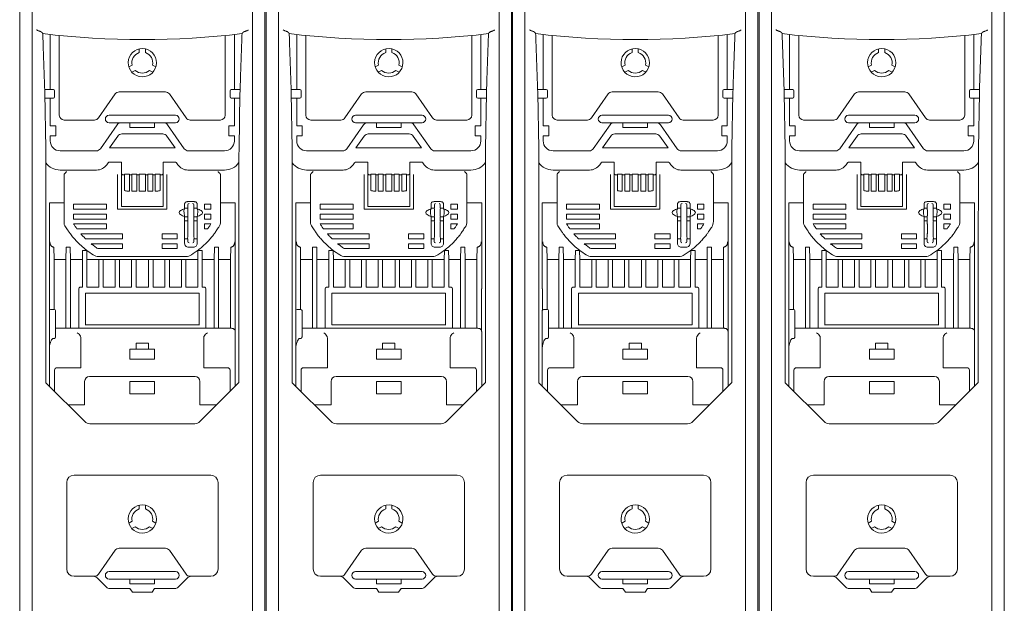
# Model space of a CAD drawing. Units: millimetres. Extents: x 0 to 7470, y 0 to 4752.
# Drawn here: x 4925 to 5324, y 2742 to 2978 of the extents above; entities that cross this region are included whole.
import ezdxf
from ezdxf.enums import TextEntityAlignment as Align

# ---------------------------------------------------------------- set-up
doc = ezdxf.new("R2010")
doc.units = ezdxf.units.MM
doc.layers.add('2DE_OBJ_Lamel-APP', color=130, linetype='Continuous', lineweight=18)
doc.layers.add('2DE_TXTNUM', color=11, linetype='Continuous', lineweight=18)
doc.layers.add('2DE_TXTPAR', color=41, linetype='Continuous')
doc.styles.add('CP_ATTR', font='arial.ttf')
doc.styles.add('CP_ELATT', font='arial.ttf')

# ---------------------------------------------------------------- blocks, each defined once
blk = doc.blocks.new('2dlam_btvc123_3_gor-03_zvunwso')
at = {"linetype": 'Continuous'}
for p, q in [((-49.780892294375, 278.2610373144466), (-49.780892294375, -382.7389626855561)), ((49.71910770562589, 278.2610373144466), (49.71910770562589, -382.7389626855561)), ((-37.38089229439096, 163.3951646006858), (-37.38089229439096, 185.6761199137909)), ((-33.70931941913762, 152.9992216380096), (-33.70931941913671, 185.2910633730856)), ((33.6475348303984, 185.2755565469086), (33.6475348303984, 152.9992216380096)), ((37.31910770565355, 163.3951646007299), (37.31910770565355, 185.6589030768778)), ((-1.280892294368639, 178.3066288992686), (-1.280892294368639, 179.8570957771035)), ((1.219107705631357, 178.3066288992686), (1.219107705631357, 179.8570957771035)), ((-5.516447818175038, 172.5208984115966), (-4.17370411423735, 173.2961318505167)), ((5.454663229437869, 172.5208984115966), (4.111919525498588, 173.2961318505167)), ((-2.923704114237806, 171.1310683410597), (-4.266447818175261, 170.3558349021326)), ((2.861919525498365, 171.1310683410597), (4.204663229437413, 170.3558349021326)), ((-39.64095008399272, 163.3951646006858), (-36.13089495294218, 163.3951646006858)), ((-36.13089495294218, 159.8951646006899), (-39.55405421194621, 159.8951646006899)), ((-37.38089229439096, 148.6451672583698), (-37.38089229439096, 159.8951646006899)), ((-35.63089495294117, 160.3951646006858), (-35.63089495294117, 162.8951646006899)), ((-11.03475133434767, 161.5467783912277), (-17.82690572240926, 151.8516648847776)), ((-9.396730120165783, 162.3992216380066), (9.334945531428618, 162.3992216380066)), ((17.76512113367596, 151.8516648847776), (10.97296674561403, 161.5467783912277)), ((35.56910504716552, 162.8951646007258), (35.56910504716552, 160.3951646007299)), ((39.64095013515987, 163.3951646007299), (36.06910504716416, 163.3951646007299)), ((36.06910504716416, 159.8951646007299), (39.55405421194155, 159.8951646007299)), ((37.31910770565355, 148.6451672584035), (37.31910770565355, 159.8951646007299)), ((-13.53089229436864, 152.8992216380106), (13.46910770563136, 152.8992216380106)), ((-37.38089229439096, 148.6451672583698), (-35.13089229445369, 148.6451672583698)), ((-35.13089229445369, 144.645167258363), (-35.13089229445369, 148.6451672583698)), ((-31.13089495294389, 150.999218980332), (-31.70931941913807, 150.9992216380119)), ((-19.46492693659729, 150.9992216380119), (-31.13089495294389, 150.999218980332)), ((-10.25413576046048, 149.0467783912358), (-17.046290148519, 139.3516648847867)), ((13.46910770563136, 149.8992216380097), (-13.53089229436864, 149.8992216380097)), ((-5.030892294366026, 149.8992216380097), (-5.030892294366026, 147.8992216380065)), ((4.969107705633972, 147.8992216380065), (-5.030892294366026, 147.8992216380065)), ((4.969107705633972, 147.8992216380065), (4.969107705633972, 149.8992216380097)), ((16.9845055597807, 139.3516648847749), (10.1923511717199, 149.0467783912358)), ((31.06910504722681, 150.999218980332), (19.40314234785967, 150.9992216380119)), ((31.64753483039977, 150.9992216380119), (31.06910504722407, 150.999218980332)), ((37.31910770565355, 148.6451672584035), (35.06910770565355, 148.6451672584035)), ((35.06910770567356, 144.645167258363), (35.06910770565355, 148.6451672584035)), ((-37.38089229439096, 144.645167258363), (-35.13089229445369, 144.645167258363)), ((-37.38089229439096, 142.4992216380046), (-37.38089229439096, 144.645167258363)), ((-13.32819261569341, 139.7231659449899), (-9.969637494703989, 144.5171637335079)), ((-8.331616280518688, 145.3696069802786), (8.269826374800687, 145.3696069802786)), ((13.26640270996904, 139.7231659449899), (9.907847588984962, 144.5171637335079)), ((37.31910770565355, 144.645167258363), (35.06910770567356, 144.645167258363)), ((37.31910770565355, 142.4992216380046), (37.31910770565355, 144.645167258363)), ((-18.68431136270465, 138.4992216380087), (-33.38089229439095, 138.4992216380087)), ((-13.32819261569341, 139.7231659449899), (13.26640270996904, 139.7231659449899)), ((18.62252677396509, 138.4992216380087), (33.31910770565186, 138.4992216380087)), ((-14.43709266314454, 132.8648684000695), (-13.88983318410567, 133.6460258728366)), ((-13.43953591998342, 133.8981877567598), (-8.530894952877247, 133.8981877567598)), ((-8.530894952879066, 115.8889827767088), (-8.530894952877247, 133.8981877567598)), ((8.469105429396222, 115.8889827767088), (8.469105429396222, 133.8981877567598)), ((8.469105429396222, 133.8981877567598), (13.37774601425371, 133.8981877567598)), ((14.37530275741483, 132.8648684000695), (13.82804330646729, 133.646025892529)), ((-33.38089495287886, 130.7222770497387), (-18.55421142554007, 130.7222770497387)), ((-31.75938391320517, 109.2321514971877), (-31.75938391320221, 128.7594755658278)), ((-10.03089495287724, 128.8482088535564), (-10.0308949528777, 114.8409821878044)), ((-8.280892294388195, 129.0776445927477), (-8.530894952879066, 129.0776445927477)), ((-8.280892294390922, 129.0776445927586), (-8.280892294390922, 128.9887113033255)), ((-7.280891912115292, 122.4100504430275), (-7.280891912115292, 128.9887113033255)), ((-5.280891912115293, 128.9887113033255), (-7.280891912115292, 128.9887113033255)), ((-5.280891912115293, 128.9887113033255), (-5.280891912115293, 128.7238239516478)), ((-5.280891912115293, 128.7238239516478), (-5.280889239184943, 126.9211254965735)), ((-5.280891912115293, 128.7238239516478), (-4.280891912115293, 128.7238239516478)), ((-5.280891912109836, 128.7238239516227), (-5.280889239178691, 126.9211254965557)), ((-4.280891912115293, 122.2050579292058), (-4.280891912115293, 128.9887113033255)), ((-2.280891912116083, 128.9887113033255), (-4.280891912115293, 128.9887113033255)), ((-2.280891912116083, 122.2050579292058), (-2.280891912116083, 128.9887113033255)), ((-2.280891912116083, 128.7238239516478), (-1.280891912116089, 128.7238239516478)), ((-1.280891912116089, 122.2050579292058), (-1.280891912116089, 128.9887113033255)), ((1.219108087884364, 128.9887113033255), (-1.280891912116089, 128.9887113033255)), ((1.219108087884364, 122.2050579292058), (1.219108087884364, 128.9887113033255)), ((1.219108087884364, 128.7238239516478), (2.219108087884706, 128.7238239516478)), ((2.219108087884706, 122.2050579292058), (2.219108087884706, 128.9887113033255)), ((4.219108087884363, 128.9887113033255), (2.219108087884706, 128.9887113033255)), ((4.219108087884363, 122.2050579292058), (4.219108087884363, 128.9887113033255)), ((4.219108087884363, 128.7238239516478), (5.219108087884706, 128.7238239516478)), ((5.219108087884706, 128.7238239516478), (5.219104650421286, 126.9211254965735)), ((5.219108087890048, 128.7238239516227), (5.219104650427539, 126.9211254965557)), ((5.219108087884706, 128.9887113033255), (5.219108087884706, 128.7238239516478)), ((7.219108087884251, 128.9887113033255), (5.219108087884706, 128.9887113033255)), ((7.219108087884251, 124.3791232145486), (7.219108087884251, 128.9887113033255)), ((8.469105429396222, 129.0776445927477), (8.219107705611236, 129.0776445927477)), ((8.219107705608508, 129.0776445927586), (8.219108087883683, 128.9887113033255)), ((9.969105429396222, 128.8482088535564), (9.969105429396222, 114.8409821878044)), ((33.31910504714779, 130.7222770497387), (18.49242151980695, 130.7222770497387)), ((31.69759438971994, 128.7594756235476), (31.69759438972131, 109.8447428882277)), ((-5.280891912115293, 122.2050579292058), (-5.280889239184943, 126.9211254965735)), ((5.219104650421286, 126.9211254965735), (5.219108087884706, 122.2050579292058)), ((7.219108087884251, 124.3791232145486), (7.219107992313522, 122.4100507385137)), ((-5.280891912115293, 122.2050579292058), (-6.280892294390581, 122.2050579292058)), ((-2.280891912116083, 122.2050579292058), (-4.280891912115293, 122.2050579292058)), ((1.219108087884364, 122.2050579292058), (-1.280891912116089, 122.2050579292058)), ((4.219108087884363, 122.2050579292058), (2.219108087884706, 122.2050579292058)), ((6.219107705609418, 122.2050579292058), (5.219108087884706, 122.2050579292058)), ((-37.73089251902002, 117.3939868540506), (-31.75938391320278, 117.3939868540615)), ((-37.73089251902002, 117.3939868540506), (-37.73089251902002, 82.58565839399309)), ((-27.8972471198299, 114.8482088535565), (-27.8972471198299, 116.8482088535566)), ((-27.8972471198299, 116.8482088535566), (-14.53089495287793, 116.8482088535566)), ((-14.53089495287793, 116.8482088535566), (-14.53089495287793, 114.8482088535565)), ((8.469105429396222, 115.8889827767088), (-8.530894952879066, 115.8889827767088)), ((17.13701616086007, 114.9755854257177), (17.13701616086007, 117.0213124688735)), ((20.98319569312878, 117.9142925424944), (18.35501440106735, 117.9142925424944)), ((18.46151118441355, 116.6239392108969), (18.46151118441355, 115.3996082855738)), ((20.87670422675774, 116.6239392108969), (20.87670422675774, 115.3996082855738)), ((22.20119393333505, 117.0213124688735), (22.20119393333505, 114.9755854257177)), ((25.20119393333528, 116.8482088535566), (27.83545759634762, 116.8482088535566)), ((25.20119393333528, 114.8482088535565), (25.20119393333528, 116.8482088535566)), ((27.83545759634762, 116.8482088535566), (27.83545759634762, 114.8482088535565)), ((37.66910793026682, 117.3939868540506), (31.69759438971994, 117.3939868540615)), ((37.66910793026682, 117.3939868540506), (37.66910793026682, 82.58565839399309)), ((-14.53089495287793, 114.8482088535565), (-27.8972471198299, 114.8482088535565)), ((-27.8972471198299, 110.8482088535565), (-27.8972471198299, 112.8482088535615)), ((-27.8972471198299, 112.8482088535615), (-14.53089495287793, 112.8482088535615)), ((-14.53089495287793, 112.8482088535615), (-14.53089495287793, 110.8482088535565)), ((-10.0308949528777, 114.8409821878044), (9.969105429396222, 114.8409821878044)), ((17.137016160862, 115.2955242398166), (18.36910770558541, 115.2955242398166)), ((17.13701616086007, 101.0379795482799), (17.13701616086007, 111.9153296412587)), ((18.36910770558541, 115.3304343696754), (18.36910770558541, 115.2955242398166)), ((18.36910770558541, 115.3304343696754), (18.42692686054488, 115.3304343696754)), ((18.42692686054488, 115.3304343696754), (18.46151118441355, 115.3996082855738)), ((18.48269929681316, 114.7713041035058), (18.42692686054488, 115.3304343696754)), ((18.48204050477841, 111.9776902984076), (18.42692686054488, 111.7571517372457)), ((20.85551611435846, 114.7713041035058), (20.91128855062732, 115.3304343696754)), ((20.85617490639549, 111.9776902984076), (20.91128855062584, 111.7571517372457)), ((20.91128855062732, 115.3304343696754), (20.87670422675774, 115.3996082855738)), ((20.91128855062732, 115.3304343696754), (20.96910770558498, 115.3304343696754)), ((20.96910770558498, 115.2955242398166), (20.96910770558498, 115.3304343696754)), ((20.96910770558498, 115.2955242398166), (22.2011939333388, 115.2955242398166)), ((22.20119393333505, 111.9153296412587), (22.20119393333505, 101.0379795482799)), ((27.83545759634762, 114.8482088535565), (25.20119393333528, 114.8482088535565)), ((25.20119393333528, 110.8482088535565), (25.20119393333528, 112.8482088535615)), ((25.20119393333528, 112.8482088535615), (27.83545759634762, 112.8482088535615)), ((27.83545759634762, 112.8482088535615), (27.83545759634762, 110.8482088535565)), ((-14.53089495287793, 110.8482088535565), (-27.8972471198299, 110.8482088535565)), ((-27.8972471198299, 108.8482088535565), (-14.53089495287793, 108.8482088535565)), ((-14.53089495287793, 106.8482088535565), (-14.53089495287793, 108.8482088535565)), ((17.137016160862, 111.7920618670937), (18.36910770558541, 111.7920618670937)), ((18.41560339094622, 110.1167497961864), (17.137016160862, 110.1167497961864)), ((18.36910770558541, 111.7920618670937), (18.36910770558541, 111.7571517372457)), ((18.36910770558541, 111.7571517372457), (18.42692686054488, 111.7571517372457)), ((18.41560339094622, 110.1167497961864), (18.46261721675535, 110.2107846093276)), ((18.46671900600449, 109.9122094440645), (18.41560339094622, 110.1167497961864)), ((18.42692686054488, 111.7571517372457), (18.46261721675535, 111.6857655881736)), ((18.46261721675535, 111.6857655881736), (18.46261721675535, 110.2107846093276)), ((18.46867165027879, 109.9122094440645), (18.46671900600449, 109.9122094440645)), ((20.87149640516782, 109.9122094440645), (20.86954376089307, 109.9122094440645)), ((20.87149640516782, 109.9122094440645), (20.92261202022382, 110.1167497961864)), ((20.91128855062584, 111.7571517372457), (20.87559819441515, 111.6857655881736)), ((20.87559819441515, 111.6857655881736), (20.87559819441515, 110.2107846093276)), ((20.92261202022382, 110.1167497961864), (20.87559819441515, 110.2107846093276)), ((20.96910770558498, 111.7571517372457), (20.91128855062584, 111.7571517372457)), ((22.2011939333388, 110.1167497961864), (20.92261202022382, 110.1167497961864)), ((20.96910770558498, 111.7571517372457), (20.96910770558498, 111.7920618670937)), ((20.96910770558498, 111.7920618670937), (22.2011939333388, 111.7920618670937)), ((27.83545759634762, 110.8482088535565), (25.20119393333528, 110.8482088535565)), ((25.20119393333528, 108.8482088535565), (27.83545759634762, 108.8482088535565)), ((25.20119393333528, 106.8482088535565), (25.20119393333528, 108.8482088535565)), ((-14.53089495287793, 106.8482088535565), (-26.53048701044099, 106.8482088535565)), ((-24.94742340990797, 104.8482088535565), (-8.030895418601288, 104.8482088535565)), ((-8.030895418601288, 104.8482088535565), (-8.030895418601288, 102.8482088535556)), ((7.969104581397798, 104.8482088535565), (7.969104581397798, 102.8482088535556)), ((7.969104581397798, 104.8482088535565), (14.1370161608603, 104.8482088535565)), ((14.1370161608603, 104.8482088535565), (14.1370161608603, 102.8482088535556)), ((18.35143494380645, 102.7637740576356), (18.46650638157541, 103.9173891394375)), ((18.46888433551805, 103.9173891394375), (18.46650638157541, 103.9173891394375)), ((20.87170902959576, 103.9173891394375), (20.86933107565494, 103.9173891394375)), ((20.98678046736393, 102.7637740576356), (20.87170902959576, 103.9173891394375)), ((26.46869748695815, 106.8482088535565), (25.20119393333528, 106.8482088535565)), ((-8.030895418601288, 102.8482088535556), (-23.05306980687658, 102.8482088535556)), ((-20.79213849227619, 100.8482088535616), (-8.030895418601288, 100.8482088535616)), ((-8.030895418601288, 100.8482088535616), (-8.030895418601288, 98.84820885355657)), ((14.1370161608603, 102.8482088535556), (7.969104581397798, 102.8482088535556)), ((7.969104581397798, 100.8482088535616), (7.969104581397798, 98.84820885355657)), ((7.969104581397798, 100.8482088535616), (14.1370161608603, 100.8482088535616)), ((14.1370161608603, 100.8482088535616), (14.13701616085939, 98.84820885355657)), ((18.35143494380645, 102.7637740576356), (17.137016160862, 102.7637740576356)), ((18.35143494380645, 102.7637740576356), (18.42080866593369, 102.6250160458126)), ((18.42080866593369, 102.6250160458126), (18.42080866593369, 101.7566334313014)), ((20.98678046736393, 102.7637740576356), (20.91740674523771, 102.6250160458126)), ((20.91740674523771, 102.6250160458126), (20.91740674523771, 101.7566334313014)), ((20.98678046736393, 102.7637740576356), (22.2011939333388, 102.7637740576356)), ((-35.91033059459369, 99.50321689361772), (-36.02589537915174, 99.50321689361772)), ((-35.91033059459369, 99.50321689361772), (-35.82305526995333, 94.5032168936268)), ((-30.99760591923598, 94.5032168936268), (-30.91033059459369, 99.50321689361772)), ((-29.26033059459462, 99.50321689361772), (-30.91033059459369, 99.50321689361772)), ((-29.26033059459462, 99.50321689361772), (-29.17305526995517, 94.5032168936268)), ((-24.34760591923725, 94.5032168936268), (-24.28589294535232, 98.0387507995529)), ((-22.58476824383809, 98.0387507995529), (-24.28589294535232, 98.0387507995529)), ((-22.58476824383809, 98.0387507995529), (-22.52305526995315, 94.5032168936268)), ((-8.030895418601288, 98.84820885355657), (-18.07954413436175, 98.84820885355657)), ((14.13701616085939, 98.84820885355657), (7.969104581397798, 98.84820885355657)), ((18.70773695496882, 99.41429254249668), (20.6304731392238, 99.41429254249668)), ((22.46127068120313, 94.5032168936268), (22.52298365508716, 98.0387507995529)), ((24.22410835660037, 98.0387507995529), (22.52298365508716, 98.0387507995529)), ((24.22410835660037, 98.0387507995529), (24.28582133048542, 94.5032168936268)), ((29.11127068120175, 94.5032168936268), (29.19854600584392, 99.50321689361772)), ((30.84854600584368, 99.50321689361772), (29.19854600584392, 99.50321689361772)), ((30.84854600584368, 99.50321689361772), (30.93582133048403, 94.5032168936268)), ((35.76127068120332, 94.5032168936268), (35.84854600584413, 99.50321689361772)), ((35.96411079040207, 99.50321689361772), (35.84854600584413, 99.50321689361772)), ((-30.99760591923598, 94.5032168936268), (-35.82305526995333, 94.5032168936268)), ((-35.82305526995333, 74.21580168928584), (-35.82305526995333, 94.5032168936268)), ((-30.99760591923598, 94.5032168936268), (-30.99760591923507, 66.54921918084347)), ((-29.17305526995517, 66.54921918084347), (-29.17305526995517, 94.5032168936268)), ((-24.34760591923725, 94.5032168936268), (-29.17305526995517, 94.5032168936268)), ((-24.34760591923725, 94.5032168936268), (-24.34760591923521, 83.16402990790085)), ((-17.69760591923659, 94.5032168936268), (-22.52305526995315, 94.5032168936268)), ((-22.52305526995315, 83.16402990790085), (-22.52305526995315, 94.5032168936268)), ((-17.75759272073628, 95.66103465677952), (17.69580294930017, 95.66103465677952)), ((-17.69760591923659, 94.5032168936268), (-17.69760599637663, 83.16402990790085)), ((-17.63651319198743, 94.50321689363771), (-17.69760591923659, 94.5032168936268)), ((-17.63651319198743, 94.50321689363771), (-15.93414799720494, 94.50321689363771)), ((-15.87305534708309, 94.5032168936268), (-15.93414799720494, 94.50321689363771)), ((-15.87305534709469, 83.16402990790085), (-15.87305534708309, 94.5032168936268)), ((-11.04760591923616, 94.5032168936268), (-15.87305534708309, 94.5032168936268)), ((-10.98651319198778, 94.50321689363771), (-11.04760591923616, 94.5032168936268)), ((-11.04760591923616, 94.5032168936268), (-11.0476060735192, 83.16402990790085)), ((-10.98651319198778, 94.50321689363771), (-9.284147997202126, 94.50321689363771)), ((-9.223055269953534, 94.5032168936268), (-9.284147997202126, 94.50321689363771)), ((-4.397606150623232, 94.50321689564359), (-9.223055269953534, 94.5032168936268)), ((-9.223055424236124, 83.16402990790085), (-9.223055269953534, 94.5032168936268)), ((-4.397606150623232, 94.50321689564359), (-4.336513191986909, 94.50321689363771)), ((-4.397606150623232, 94.50321689564359), (-4.397606150660066, 83.16402990790085)), ((-4.336513191986909, 94.50321689363771), (-2.634147997202035, 94.50321689363771)), ((-2.634147997202035, 94.50321689363771), (-2.573055269954238, 94.5032168936268)), ((-2.573055501377098, 83.16402990790085), (-2.573055269954238, 94.5032168936268)), ((2.511270681202404, 94.5032168936268), (-2.573055269954238, 94.5032168936268)), ((2.511270681202404, 94.5032168936268), (2.572363408451562, 94.50321689363771)), ((2.511270681202404, 94.5032168936268), (2.511270681202404, 83.16402990790085)), ((2.572363408451562, 94.50321689363771), (4.274728603235303, 94.50321689363771)), ((4.274728603235303, 94.50321689363771), (4.335821330484916, 94.5032168936268)), ((9.16127068120295, 94.5032168936268), (4.335821330484916, 94.5032168936268)), ((4.335821330484916, 83.16402990790085), (4.335821330484916, 94.5032168936268)), ((9.2223634084512, 94.50321689363771), (9.16127068120295, 94.5032168936268)), ((9.16127068120295, 94.5032168936268), (9.161270604061428, 83.16402990790085)), ((9.2223634084512, 94.50321689363771), (10.92472860323505, 94.50321689363771)), ((10.9858213304841, 94.5032168936268), (10.92472860323505, 94.50321689363771)), ((15.8112705269441, 94.50321689497558), (10.9858213304841, 94.5032168936268)), ((10.98582125334394, 83.16402990790085), (10.9858213304841, 94.5032168936268)), ((15.8112705269441, 94.50321689497558), (15.81127052691863, 83.16402990790085)), ((15.87236340845163, 94.50321689363771), (15.8112705269441, 94.50321689497558)), ((15.87236340845163, 94.50321689363771), (17.5747286032356, 94.50321689363771)), ((17.63582117622627, 94.5032168936268), (17.5747286032356, 94.50321689363771)), ((22.46127068120313, 94.5032168936268), (17.63582117622627, 94.5032168936268)), ((17.63582117620297, 83.16402990790085), (17.63582117622627, 94.5032168936268)), ((22.46127068120313, 94.5032168936268), (22.46127044977948, 83.16402990790085)), ((29.11127068120175, 94.5032168936268), (24.28582133048542, 94.5032168936268)), ((24.28582109906199, 83.16402990790085), (24.28582133048542, 94.5032168936268)), ((29.11127068120175, 94.5032168936268), (29.11127068120175, 66.54921918084347)), ((35.76127068120332, 94.5032168936268), (30.93582133048403, 94.5032168936268)), ((30.93582133048403, 66.54921918084347), (30.93582133048403, 94.5032168936268)), ((35.76127068120332, 94.5032168936268), (35.76127068120058, 66.54921918084347)), ((-37.70471191564686, 82.53329319920884), (-37.73089251902002, 82.58565839399309)), ((-37.70471191564686, 73.87548101100083), (-37.70471191564686, 82.53329319920884)), ((-25.85128618688384, 82.66410606031788), (-25.85128618688384, 66.54921918084347)), ((-24.34760591923521, 83.16402990790085), (-25.35136233930575, 83.16402990790085)), ((23.04080711679376, 80.81928562261737), (-23.10259170554321, 80.81928562261737)), ((-23.10259170554321, 68.01049885006796), (-23.10259170554321, 80.81928562261737)), ((-17.69760599637663, 83.16402990790085), (-22.52305526995315, 83.16402990790085)), ((-11.0476060735192, 83.16402990790085), (-15.87305534709469, 83.16402990790085)), ((-4.397606150660066, 83.16402990790085), (-9.223055424236124, 83.16402990790085)), ((2.511270681202404, 83.16402990790085), (-2.573055501377098, 83.16402990790085)), ((9.161270604061428, 83.16402990790085), (4.335821330484916, 83.16402990790085)), ((15.81127052691863, 83.16402990790085), (10.98582125334394, 83.16402990790085)), ((22.46127044977948, 83.16402990790085), (17.63582117620297, 83.16402990790085)), ((23.04080711679376, 68.01049885006796), (23.04080711679376, 80.81928562261737)), ((25.28957775055279, 83.16402990790085), (24.28582109906199, 83.16402990790085)), ((25.78950159813201, 82.66410606031788), (25.78950159813201, 66.54921918084347)), ((37.64292732689411, 82.53329319920884), (37.66910793026682, 82.58565839399309)), ((37.64292732689411, 82.53329319920884), (37.64292732689411, 65.39947103098439)), ((-37.73089495286888, 65.61504542963667), (-37.73089495286888, 73.71580168928946)), ((-35.73089495286786, 74.21580168928584), (-37.23089495286706, 74.21580168928584)), ((-35.23089495286604, 63.1410222031668), (-35.23089495286696, 73.71580168928946)), ((-23.17192737166442, 68.01049885006796), (23.1101149730348, 68.01049885006796)), ((-37.73089229437494, 61.92897371540674), (-37.73089495286888, 65.61504542963667)), ((36.16910504708812, 66.54921918084347), (-35.23089495286604, 66.54921918084347)), ((37.66910504708813, 65.11537600279462), (37.66910504708813, 62.21909216191671)), ((-37.73089495286615, 58.72512917180893), (-37.73089229437494, 60.24922183852777)), ((-37.73089229437494, 60.24922183852777), (-37.73089229437494, 61.92897371540674)), ((-36.37666119973892, 62.36485840881461), (-35.73089495286649, 62.36485840881461)), ((-24.93089495290679, 50.54460750087264), (-24.93089495290679, 62.50776729651171)), ((-2.530894952887138, 60.5446101585635), (-2.530894952887138, 58.04461015857668)), ((2.469105047112861, 60.5446101585635), (-2.530894952887138, 60.5446101585635)), ((2.469105047112861, 58.04461015857668), (2.469105047112861, 60.5446101585635)), ((24.8691050471324, 50.54460750087264), (24.8691050471324, 62.50776729651171)), ((37.66910770563028, 61.92897371540674), (37.66910504708813, 62.21909216191671)), ((37.66910770562744, 56.33237899184996), (37.66910770563028, 61.92897371540674)), ((-37.73089229437494, 56.33237899184996), (-37.73089495286615, 58.72512917180893)), ((-37.73089495286615, 51.50586637129482), (-37.73089229437494, 56.33237899184996)), ((-5.030894952887137, 58.04461015857668), (-5.030894952887137, 54.04461015858078)), ((-5.030894952887137, 58.04461015857668), (4.969105047111952, 58.04461015857668)), ((4.969105047111952, 54.04461015858078), (4.969105047111952, 58.04461015857668)), ((37.66910504708813, 51.50586637129482), (37.66910770563028, 56.33237899184996)), ((37.66910504708585, 51.50586637129482), (37.66910770562744, 56.33237899184996)), ((-5.030894952887137, 54.04461015858078), (4.969105047111952, 54.04461015858078)), ((-37.73089229437494, 50.8492218385236), (-37.73089495286615, 51.50586637129482)), ((-37.73089495286615, 49.83094129825668), (-37.73089229437494, 50.8492218385236)), ((-37.73089229437494, 49.54922183852977), (-37.73089495286615, 49.83094129825668)), ((-37.73089229437494, 49.54922183852977), (-37.73089495286615, 43.06445169600556)), ((-35.63089495291661, 49.54460750087672), (-35.63089495291115, 40.96445169604701)), ((-34.63089495291479, 50.54460750087264), (-24.93089495290679, 50.54460750087264)), ((34.5691050471396, 50.54460750087264), (24.8691050471324, 50.54460750087264)), ((35.56910504713868, 49.54460750087672), (35.56910504713517, 40.96445169604701)), ((37.66910770563061, 50.8492218385236), (37.66910504708813, 51.50586637129482)), ((37.66910770562789, 50.8492218385236), (37.66910504708585, 51.50586637129482)), ((37.66910504708813, 49.83094129825668), (37.66910770563061, 50.8492218385236)), ((37.66910504708585, 49.83094129825668), (37.66910770562789, 50.8492218385236)), ((37.66910770563061, 49.54922183852977), (37.66910504708813, 49.83094129825668)), ((37.66910770562789, 49.54922183852977), (37.66910504708585, 49.83094129825668)), ((37.66910504708813, 43.06445169599783), (37.66910770563061, 49.54922183852977)), ((-23.43089229438192, 35.54461015855668), (-23.43089229438192, 45.04461015857986)), ((-21.43089229438283, 47.0446101585744), (21.36910770565555, 47.0446101585744)), ((-5.030894952887137, 40.04461015857669), (-5.030894952887137, 45.04461015857986)), ((-5.030894952887137, 45.04461015857986), (4.969105047111952, 45.04461015857986)), ((4.969105047111952, 45.04461015857986), (4.969105047111952, 40.04461015857669)), ((23.36910770565555, 35.54461015855668), (23.36910770565555, 45.04461015857986)), ((-5.030894952887137, 40.04461015857669), (4.969105047111952, 40.04461015857669)), ((-30.21105341542159, 35.54461015855668), (-23.43089229438192, 35.54461015855668)), ((30.14926350964595, 35.54461015855668), (23.36910770565555, 35.54461015855668)), ((44.66910504710677, -0.058497288853232), (44.71910770562772, -0.058497288853232)), ((-1.28089229436307, -6.693371100744116), (-1.28089229436307, -5.142904222903323)), ((1.219107705637384, -6.693371100744116), (1.219107705637384, -5.142904222903323)), ((-5.516447818169694, -12.47910158841114), (-4.173704114231442, -11.70386814949234)), ((5.454663229442303, -12.47910158841114), (4.111919525504163, -11.70386814949234)), ((-2.923704114233259, -13.86893165895117), (-4.266447818169694, -14.64416509787634)), ((2.861919525503252, -13.86893165895117), (4.204663229441393, -14.64416509787634)), ((-13.53089229436307, -32.10077836200207), (13.46910770563693, -32.10077836200207)), ((13.46910770563693, -35.10077836200207), (-13.53089229436307, -35.10077836200207)), ((-5.030892294363071, -35.10077836200207), (-5.030892294363071, -37.10077836201208)), ((4.969107705637384, -37.10077836201208), (4.969107705637384, -35.10077836200207)), ((4.969107705637384, -37.10077836201208), (-5.030892294363071, -37.10077836201208))]:
    blk.add_line(p, q, dxfattribs=at)
at = {"color": 5, "linetype": 'Continuous'}
for p, q in [((-44.78089229437421, 254.4056243545488), (-44.78089229437001, -144.9773551379953)), ((44.71910770562295, 254.4056243545488), (44.71910770562681, -144.9773551379953)), ((-42.93313061249089, 187.5573644788705), (-42.87643207801693, 187.5303955491476)), ((-39.58735975155207, 161.8442754946227), (-39.20403957362669, 139.4115647975445)), ((39.58735975155093, 161.8442754946368), (39.20403957362714, 139.4115647975445)), ((-39.16435864342395, 44.49791538655563), (-23.40957460934817, 28.74313135247895)), ((23.34778470357242, 28.74313135247895), (39.16434252775252, 44.5596891767018)), ((-21.28825426578794, 27.86445169603758), (21.22646436001276, 27.86445169603758)), ((-30.70906971191619, -31.00078101968438), (-30.70906971191619, 4.014840316618569)), ((-27.70906971191471, 7.014840316613117), (27.70906971191471, 7.014840316613117)), ((30.70906971191391, -31.00078101968438), (30.70906971191471, 4.014840316618569)), ((-11.03475133434506, -23.45322160877504), (-17.82690572240506, -33.14833511523648)), ((-9.396730120160212, -22.60077836200435), (9.334945531433961, -22.60077836200435)), ((17.76512113367914, -33.14833511523648), (10.97296674561767, -23.45322160877504)), ((-27.70906971191471, -34.00078101968437), (-19.80685141961612, -34.00078101968437)), ((-19.46492693659093, -34.00077836200217), (-19.80685141961612, -34.00078101968437)), ((-18.39263785724233, -34.58656745730696), (-14.61177014340626, -38.36743517114519)), ((14.54998555467909, -38.36743517114519), (18.33085326851494, -34.58656745730696)), ((19.74506683088748, -34.00078101968437), (19.40314234786376, -34.00077836200217)), ((19.74506683088748, -34.00078101968437), (27.70906971191391, -34.00078101968437)), ((-13.1975565810327, -38.95322160877415), (-5.030892294363071, -38.95322160877415)), ((-5.030892294363071, -38.95322160877415), (-4.030892294362616, -40.45322160877414)), ((3.969107705634883, -40.45322160877414), (4.969107705637384, -38.95322160877415)), ((4.969107705637384, -38.95322160877415), (13.13577199230621, -38.95322160877415)), ((-4.030892294362616, -40.45322160877414), (3.969107705634883, -40.45322160877414))]:
    blk.add_line(p, q, dxfattribs=at)
for centre, radius, start, end in [((0.04728527356428, 524.8624724823105), 341.2451468443217, 263.188264993354, 276.7956773001665), ((-21.28825426578794, 30.86445169603758), 3.00000000000051, 225.000000000009, 270), ((21.22646436001276, 30.86445169603758), 3, 270, 314.9999999999908), ((-27.70906971191471, 4.01484031661857), 3, 90, 180), ((27.70906971191471, 4.01484031661857), 3, 0, 90), ((-9.39673012016021, -24.60077836200208), 2, 90, 144.9858740220488), ((9.334945531433961, -24.60077836200208), 1.99999999999944, 35.01412597797998, 90), ((-27.70906971191471, -31.00078101968438), 3, 180, 270), ((27.70906971191391, -31.00078101968438), 3, 270, 0), ((-19.80685141961612, -36.00078101968438), 2.00000000000452, 45.00000000011055, 90), ((-19.46492693659093, -32.00077836199944), 2, 270, 324.98587402202), ((19.40314234786376, -32.00077836199944), 2.00000000000123, 215.0141259779875, 270), ((19.74506683088748, -36.00078101968438), 2, 90, 134.9999999998848), ((-13.1975565810327, -36.95322160877049), 1.99999999999809, 224.9999999999079, 270), ((13.13577199230531, -36.95322160877049), 2, 270.000000000026, 315.0000000000921)]:
    blk.add_arc(centre, radius, start, end, dxfattribs=at)
at = {"linetype": 'Continuous'}
for centre, radius, start, end in [((-0.03089229436864, 174.2446096969506), 5.749999999998339, 77.44414220140959, 77.16679768481815), ((-0.03089229436864, 174.2446096969506), 4.250000000001729, 107.1046351766448, 192.8953648233883), ((-0.03089229436864, 174.2446096969506), 4.24999999999974, 347.1046351766117, 72.8953648233552), ((-0.03089229436864, 174.2446096969506), 4.2500000000018, 227.104635176656, 312.8953648233393), ((-36.13089495294218, 162.8951646006899), 0.5, 0, 90), ((-36.13089495294218, 160.3951646006858), 0.5, 270, 0), ((-9.39673012016283, 160.3992216380097), 2, 90, 144.9858740220488), ((9.33494553143146, 160.3992216380097), 1.99999999999944, 35.01412597797998, 90), ((36.06910504716416, 162.8951646007258), 0.5, 90, 180), ((36.06910504716416, 160.3951646007299), 0.5, 180, 270), ((-31.70931941913807, 152.9992216380096), 2, 180, 270), ((-19.46492693659729, 152.9992216380096), 2, 270, 324.98587402202), ((-13.53089229436864, 151.3992216380106), 1.5, 90, 270), ((13.46910770563136, 151.3992216380106), 1.5, 270, 90), ((19.40314234785683, 152.9992216380096), 2.00000000000123, 215.0141259779875, 270), ((31.64753483039977, 152.9992216380096), 2, 270, 0), ((-8.61611454627473, 147.8992216380065), 2, 90, 144.9858740220488), ((8.55432995753665, 147.8992216380065), 1.99999999999982, 35.01412597795115, 90), ((-8.33161628051869, 143.3696069802758), 2, 90, 144.9858740220125), ((8.26982637480069, 143.3696069802758), 2.0000000000016, 35.01412597797998, 90), ((-33.38089229439459, 142.499221638016), 3.99999999999591, 180.0000000001302, 269.8631215066177), ((33.31910770556703, 142.499221637976), 3.99999999996908, 270.0000000012311, 359.817495342157), ((-18.68431136270465, 140.4992216380064), 2, 270, 324.9858740222117), ((18.62252677396509, 140.4992216380064), 2.00000000000048, 215.0141259780125, 270), ((-33.38089495287886, 137.9992189803265), 7.27694193058733, 216.9295761086654, 270), ((-18.55421142554007, 135.7492189803347), 5.026941930600509, 270, 324.9858740220488), ((18.49242151981241, 135.7492189803347), 5.02694193059666, 215.0141259779223, 269.9999999999674), ((33.31910504715131, 137.9992189803156), 7.276941930580501, 269.9999999999674, 323.8890729769568), ((-31.05159419921893, 128.7595485801466), 0.7077897177500602, 172.8040225992698, 180.005910530045), ((30.98980519681481, 128.7595486673867), 0.70778919667339, 359.9940870760641, 7.195975608377853), ((18.9669357149628, 116.6233326541723), 0.50543411121068, 90.70208898520387, 178.6131337256608), ((20.37127969633104, 116.6233326542988), 0.5054341110884399, 1.386866261099215, 89.29791102844358), ((26.66910770558741, 112.4142908922035), 1.50000000000092, 163.1852257608911, 168.1278726874139), ((-29.75938391320608, 109.2321514971877), 1.99999999999909, 180, 214.0591723091628), ((27.69759438971835, 109.8447428882277), 4.00000000000076, 325.9408276909927, 0), ((18.92207515058408, 101.7567512401369), 0.5012667225155399, 180.3424140224399, 269.8116205414667), ((20.41614032428094, 101.7567512641249), 0.50126674629109, 270.1883721689793, 359.7124360382897), ((-17.75759272073628, 99.66103465677544), 3.99999999999731, 237.2082149230945, 270), ((17.6958032323663, 99.66103474006786), 4.00000008328972, 269.9999959453633, 302.7917839513155), ((-25.35136233930575, 82.66410606031788), 0.4999238475793401, 90, 180), ((25.28957775055279, 82.66410606031788), 0.4999238475779699, 0, 90), ((-37.23089495286706, 73.71580168928945), 0.5, 90, 180), ((-35.73089495286786, 73.71580168928945), 0.5, 0, 90), ((36.1675348313778, 65.23165306953479), 1.31756704696182, 70.5501261468973, 89.9317175132137), ((-34.63089495291661, 49.54460750087672), 1, 89.99999999994789, 180), ((34.5691050471396, 49.54460750087672), 1, 0, 90), ((-21.43089229438283, 45.04461015857986), 2, 90, 180), ((21.36910770565555, 45.04461015857986), 2, 0, 90), ((-0.03089229436307, -10.75539030306254), 5.74999999999815, 77.44414220141594, 77.16679768481815), ((-0.03089229436307, -10.75539030306254), 4.250000000002, 107.104635176651, 192.8953648233883), ((-0.03089229436307, -10.75539030306254), 4.24999999999886, 347.1046351766117, 72.89536482337532), ((-0.03089229436307, -10.75539030306254), 4.25000000000242, 227.104635176656, 312.8953648233121), ((-13.53089229436307, -33.60077836200207), 1.5, 90, 270), ((13.46910770563693, -33.60077836200207), 1.5, 270, 90)]:
    blk.add_arc(centre, radius, start, end, dxfattribs=at)
at = {"color": 5, "linetype": 'Continuous'}
for points in [[(-41.45948833267221, 186.9365770606255), (-41.83663134826929, 187.0714288206286), (-42.18007178279594, 187.2058907251116), (-42.52868798641428, 187.3574785099366), (-42.87643207801693, 187.5303955491476)], [(-41.45948833267221, 186.9365770606255), (-41.36960758245414, 186.9010212927969), (-41.26911372722974, 186.8507439629388), (-41.15692018922618, 186.783061314125), (-41.0319403906733, 186.6952895894137), (-41.0013899560663, 186.6720842548016), (-40.95626601172864, 186.6366046892867), (-40.89838387305838, 186.5891204520226), (-40.82955885544754, 186.529901102168), (-40.75160627429625, 186.4592161988698), (-40.681888668239, 186.3925787133648), (-40.62729095659778, 186.3377931718655), (-40.58851894822693, 186.2971777164898), (-40.56627845198636, 186.2730504893156), (-40.51094657877865, 186.2093734455065), (-40.47375880951267, 186.1614248904698), (-40.45095414872604, 186.1272019160747), (-40.43877160096417, 186.1047016141674), (-40.43345017077081, 186.0919210765905), (-40.42979196832095, 186.0796449663467), (-40.4283895169724, 186.0691869369148)], [(-40.4283895169724, 186.0691869369148), (-40.2182642990301, 180.0156341267024), (-40.0081390670457, 173.9620813007568), (-39.79766755509854, 167.908065770112), (-39.58763286132489, 161.8549168132977)], [(39.58763286132397, 161.8549168132977), (39.79750869954296, 167.9034848105907), (40.00782102567428, 173.9529187261978), (40.21778723695832, 180.0018902648698), (40.42775343415995, 186.0508617877476)], [(40.42775343415995, 186.0508617877476), (40.42904154782718, 186.0600944802459), (40.4324324454792, 186.070995519869), (40.43707313653886, 186.0818189154455), (40.44847660044253, 186.1021776766247), (40.47058214638162, 186.1341102662154), (40.50732908355711, 186.1796551470238), (40.56265672116192, 186.2408507818568), (40.58470632075603, 186.263849987467), (40.62373146449124, 186.3031623059137), (40.67888277370864, 186.3563734009726), (40.74931086974823, 186.421068936419), (40.82771170060289, 186.4893366193869), (40.89697466797225, 186.5465025976827), (40.9553973114099, 186.5924149810366), (41.00127717046871, 186.6269218791826), (41.03291178471121, 186.6498714018355), (41.15561156818012, 186.7320814173345), (41.26663239561628, 186.7959870565428), (41.36692987567482, 186.8438998074466), (41.45745961701073, 186.8781311580346)], [(42.87645057351028, 187.4348136964354), (42.56679268827099, 187.2927396952618), (42.17674022930792, 187.1333136059456), (41.84685674430965, 187.0110399595046), (41.45745961701073, 186.8781311580346)], [(42.87645057351028, 187.4348136964354), (42.90689890300382, 187.4487300985238), (42.93691922565346, 187.4606119922055), (42.96849968420326, 187.4710563181838), (42.99980690814299, 187.4792540520534)], [(-39.20403957362669, 139.4115647975445), (-39.1820483139727, 115.7022602571669), (-39.16815905061424, 91.97264754178468), (-39.16220711440383, 68.23460097370662), (-39.16435864342395, 44.49791538655563)], [(39.16434252775252, 44.5596891767018), (39.16221083795608, 68.28093730594082), (39.16817207364228, 92.00352885670463), (39.18206009509584, 115.7176906616673), (39.20403957362714, 139.4115647975445)]]:
    blk.add_spline(points, degree=3, dxfattribs=at)
at = {"linetype": 'Continuous'}
for points in [[(-13.43953591998342, 133.8981877567598), (-13.44824954248554, 133.8981197803318), (-13.45682997870426, 133.8979189420674), (-13.55375973108005, 133.8858717578696), (-13.63361647307511, 133.8608779900837), (-13.69661899724622, 133.8297773458175), (-13.76948017623181, 133.7786473156375), (-13.8302230688065, 133.7206108967275), (-13.87976649534766, 133.6600695458146), (-13.88484479151066, 133.6530656249488), (-13.88983318410567, 133.6460258728366)], [(13.82804330646729, 133.646025892529), (13.82302192812131, 133.6531116115075), (13.81797658961534, 133.6600695458146), (13.76843316303984, 133.7206108967698), (13.70769027046572, 133.7786473156607), (13.63482909151423, 133.8297773458175), (13.5718265673604, 133.8608779900837), (13.49196982536375, 133.8858717578696), (13.39504007297228, 133.8979189420674), (13.38645983089964, 133.8981197772887), (13.37774601425371, 133.8981877567598)], [(-31.7538090099938, 128.8482088535564), (-31.72338439560827, 128.9828469204417), (-31.68222510869691, 129.0829346367677), (-31.62404781420628, 129.1812523079547), (-31.52542835632175, 129.2990925473878)], [(-30.75938391320312, 130.0651369905117), (-30.96456945536636, 129.8599514483394), (-31.16502349543691, 129.6594974082659), (-31.3549888151407, 129.4695320885615), (-31.52542835632175, 129.2990925473878)], [(-7.280891912115292, 128.7238239516478), (-7.663574515424102, 128.7439880447705), (-7.987999075577135, 128.8014076606955), (-8.204769017851161, 128.8873436105996), (-8.280892294390922, 128.9887113033255)], [(8.219108087883683, 128.9887113033255), (8.142984811344945, 128.8873436105996), (7.926214869070918, 128.8014076606955), (7.601790356700917, 128.7439880447705), (7.219108087884251, 128.7238239516478)], [(31.46363883283891, 129.2990925473878), (31.29319929165831, 129.4695320885689), (31.10323397195498, 129.6594974082659), (30.90277993188556, 129.8599514483449), (30.69759438972039, 130.0651369905117)], [(31.46363883283891, 129.2990925473878), (31.55186280518319, 129.1959206747506), (31.62052437178943, 129.0827560851116), (31.67085277765546, 128.9524822050948), (31.69201949339186, 128.8482088535564)], [(-7.280891912115292, 122.4100504430275), (-6.798530033404857, 122.257194702976), (-6.280892294390581, 122.2050579292058)], [(6.219107705609418, 122.2050579292058), (6.736745817696828, 122.2571947794586), (7.219107992313522, 122.4100507385137)], [(17.13701616086007, 117.0213124688735), (17.2334378709038, 117.3526299061846), (17.5052118902048, 117.6443484336819), (17.90310727850044, 117.8436005965736), (18.35501440106735, 117.9142925424944)], [(18.46164966358276, 116.6355656856649), (18.46162794514327, 116.6345949008269), (18.4616062267022, 116.633624115982), (18.46157265813599, 116.6316843244258), (18.46154564165498, 116.6297457515629), (18.46153557801324, 116.6287771248744), (18.46152551437137, 116.6278084981836), (18.46151511901314, 116.6258731899215), (18.46151118441355, 116.6239392108969)], [(20.87670422675774, 116.6239392108969), (20.87670279785334, 116.6249060896425), (20.87670136895201, 116.6258729683777), (20.87668881490936, 116.6278087136379), (20.87666976951732, 116.6297457515629), (20.87665680728378, 116.6307149364347), (20.8766438450499, 116.631684121307), (20.87660808743067, 116.6336243128607), (20.87656574758694, 116.6355656856649)], [(20.98319569312878, 117.9142925424944), (21.43510281569627, 117.8436005965736), (21.83299820399225, 117.6443484336819), (22.10477222329235, 117.3526299061846), (22.20119393333505, 117.0213124688735)], [(17.13701616086007, 114.9755854257177), (15.50983721241664, 114.2550662948665), (14.9467764589358, 113.4454575334857), (15.50983721241664, 112.6358487720986), (17.13701616086007, 111.9153296412587)], [(17.13701616086007, 111.9153296412587), (16.94667238234603, 113.0056410349607), (16.88080678627727, 113.9432108361356), (16.94667238234603, 114.6248585577405), (17.13701616086007, 114.9755854257177)], [(18.48204050477841, 111.9776902984076), (18.48221849914262, 111.9786674447036), (18.48251496633986, 111.980648305715), (18.48326277163585, 111.9896417587724), (18.48400188755204, 112.0038335889216), (18.48473033581831, 112.0231411316017), (18.48544613815966, 112.0474817222566), (18.48614731631039, 112.0767726963086), (18.48683189199062, 112.1109313892257), (18.48749788693385, 112.1498751364415), (18.48814332286645, 112.1935212733838), (18.48876548500527, 112.2417264830797), (18.48935889433687, 112.2940587844118), (18.48992211223322, 112.3503420193738), (18.49045370006104, 112.4104000299599), (18.49095221919389, 112.4740566581499), (18.49141623099956, 112.5411357459525), (18.49184429684783, 112.6114611353437), (18.49223497810908, 112.6848566683256), (18.49269341468778, 112.7867411213938), (18.49307639903179, 112.8922176891274), (18.49338260408069, 113.0007351127365), (18.49361070276779, 113.1117421334438), (18.49375936803142, 113.2246874924417), (18.49382727280772, 113.3390199309338), (18.49383158578905, 113.3673799165676), (18.49383027837939, 113.4007187588936), (18.49382020602388, 113.4387078975046), (18.49379822415983, 113.4810187720068), (18.49376118822954, 113.5273228219848), (18.49370595367281, 113.5772914870395), (18.49362937592934, 113.6305962067599), (18.49352831044234, 113.6869084207537), (18.49339961264559, 113.7458995686165), (18.49324013798525, 113.8072410899326), (18.49304674189898, 113.8706044243076), (18.49281627982873, 113.935661011325), (18.49254560721329, 114.0020822905944), (18.49219006851297, 114.0777921226549), (18.49179575556627, 114.1506662165266), (18.49136402348495, 114.2205199258605), (18.49089622737483, 114.2871686043645), (18.49039372234881, 114.3504276057178), (18.48985786351193, 114.4101122835996), (18.48929000597673, 114.4660379917077), (18.48869150485177, 114.5180200837076), (18.48842293386269, 114.5392865563667), (18.48810541298553, 114.5629045080168), (18.48773971030368, 114.5881717022748), (18.4873265939126, 114.6143859027647), (18.48686683189908, 114.6408448731058), (18.48636119235107, 114.6668463769306), (18.48581044336015, 114.6916881778484), (18.4852153530154, 114.7146680394867), (18.4845766894058, 114.7350837254739), (18.48389522062007, 114.7522329994249), (18.48317171474639, 114.7654136249684), (18.48293575870525, 114.7686220447917), (18.48269929681316, 114.7713041035058)], [(20.85617490639549, 111.9776902984076), (20.85372003100895, 112.0163059203719), (20.85141687644955, 112.1091450419449), (20.84932963779954, 112.2518195673574), (20.8475225101414, 112.4399414008417), (20.84605968855874, 112.669122446614), (20.84461092121626, 113.1080737742736), (20.84450175179506, 113.5710077245376), (20.84574152829725, 114.0182840150078), (20.8470942026961, 114.2561831255434), (20.84881003180817, 114.4552136463167), (20.85082698232236, 114.6105966206687), (20.8530830209412, 114.7175530919585), (20.85551611435846, 114.7713041035058)], [(22.20119393333505, 111.9153296412587), (23.82837288177689, 112.6358487720986), (24.39143363526, 113.4454575334857), (23.82837288177689, 114.2550662948665), (22.20119393333505, 114.9755854257177)], [(22.20119393333505, 114.9755854257177), (22.39153771185056, 114.6248585577405), (22.45740330791841, 113.9432108361356), (22.39153771185056, 113.0056410349607), (22.20119393333505, 111.9153296412587)], [(-19.92394346639219, 96.29845760237778), (-22.67311700877781, 98.23731448236276), (-24.88492908604087, 100.0877631350517), (-26.6027061218457, 101.7613194193177), (-27.97763139836468, 103.2986703489187), (-29.2193863500197, 104.8904369765569), (-29.58055791965001, 105.3997204937627), (-29.7900019060312, 105.7063261640687), (-30.06105044671767, 106.1072783201689), (-30.33209898740654, 106.5082304762686), (-30.87420109086827, 107.3101421799406), (-31.4163031595366, 108.1120539071739)], [(-26.53048701044099, 106.8482088535565), (-26.90832541965949, 107.3861166216338), (-27.21889067582959, 107.8447410682784), (-27.55806889783116, 108.3464749609247), (-27.8972471198299, 108.8482088535565)], [(18.46769509699891, 109.9142952003749), (18.46720705150176, 109.913252322222), (18.46671900600449, 109.9122094440645)], [(18.46769509699891, 103.9142952003749), (18.46999699722028, 103.9259068759597), (18.47226581845552, 103.9603600134105), (18.47448949193483, 104.0170817788016), (18.47665594889804, 104.0954993381688), (18.47875312057874, 104.19503985759), (18.48076893821223, 104.3151305030987), (18.48269133303108, 104.4551984407735), (18.48450823627763, 104.6146708366536), (18.48620757917933, 104.7929748568185), (18.48817822991168, 105.0458708560259), (18.48987485368434, 105.3203822080668), (18.49128682570665, 105.6135696540786), (18.49240352117931, 105.9224939351816), (18.49321431531121, 106.2442157925106), (18.49370858330712, 106.5757959671987), (18.49387570037004, 106.9142952003703), (18.49370858330803, 107.2527944335415), (18.49321431531121, 107.5843746082369), (18.49240352117931, 107.9060964655655), (18.49128682570529, 108.2150207466766), (18.48987485368434, 108.5082081926807), (18.48817822991088, 108.7827195447207), (18.48620757917933, 109.0356155439276), (18.48450823627763, 109.2139195640889), (18.48269133303108, 109.3733919599817), (18.48076893821223, 109.5134598976488), (18.47875312057874, 109.6335505431648), (18.47665594889804, 109.7330910625787), (18.47448949193483, 109.8115086219527), (18.47226581845427, 109.8682303873356), (18.46999699722073, 109.9026835247928), (18.46769509699891, 109.9142952003749)], [(20.8705203141725, 103.9142952003749), (20.86821841395135, 103.9259068759597), (20.86594959271861, 103.9603600134105), (20.86372591923782, 104.0170817788016), (20.86155946227473, 104.0954993381688), (20.85946229059289, 104.19503985759), (20.85744647295985, 104.3151305030987), (20.85552407813884, 104.4551984407735), (20.85370717489593, 104.6146708366536), (20.85200783199252, 104.7929748568185), (20.85003718126143, 105.0458708560259), (20.84834055748752, 105.3203822080668), (20.84692858546532, 105.6135696540786), (20.84581188999323, 105.9224939351879), (20.8450010958577, 106.2442157925179), (20.84450682786439, 106.5757959672046), (20.84433971079989, 106.9142952003703), (20.84450682786439, 107.252794433547), (20.8450010958577, 107.5843746082369), (20.84581188999209, 107.9060964655655), (20.84692858546532, 108.2150207466766), (20.84834055748775, 108.5082081926807), (20.85003718126143, 108.7827195447207), (20.85200783199252, 109.0356155439276), (20.85370717489593, 109.2139195640889), (20.85552407813884, 109.3733919599817), (20.85744647296076, 109.5134598976488), (20.85946229059289, 109.6335505431648), (20.86155946227473, 109.7330910625787), (20.86372591923782, 109.8115086219527), (20.86594959271861, 109.8682303873356), (20.86821841395135, 109.9026835247928), (20.8705203141725, 109.9142952003749)], [(20.8705203141725, 109.9142952003749), (20.87100835967101, 109.913252322222), (20.87149640516782, 109.9122094440645)], [(26.46869748695815, 106.8482088535565), (26.84653588477886, 107.3861166050255), (27.15710115150069, 107.8447410670305), (27.49627937392427, 108.3464749602899), (27.83545759634762, 108.8482088535565)], [(-23.05306980687658, 102.8482088535556), (-23.54489928578733, 103.3344800273548), (-24.02231400353504, 103.8273131566188), (-24.50190887678082, 104.3449998616488), (-24.94742340990797, 104.8482088535565)], [(18.46650638157541, 103.9173891394375), (18.46724923290401, 103.915068784881), (18.46769509699891, 103.9142952003749)], [(31.01143288238382, 107.6045477082166), (30.49074840808271, 106.8343182796129), (29.9700639337807, 106.0640888510097), (29.52672983955108, 105.4111776135428), (28.87448058924099, 104.5071205153467), (27.59008286337201, 102.9155571633355), (26.31201570499616, 101.5239917483736), (22.97145677665003, 98.51884799705248), (19.86215395707393, 96.29845757308794)], [(20.87170902959576, 103.9173891394375), (20.87096617826762, 103.915068784881), (20.8705203141725, 103.9142952003749)], [(-36.02589537915174, 99.50321689361772), (-36.29779546778311, 99.53849122350948), (-36.57551496407086, 99.65110363424856), (-36.84237888297775, 99.84662273429741), (-37.08060724057441, 100.1199164101995), (-37.27378677851721, 100.4567670350547), (-37.41212055657888, 100.8341975592156), (-37.49169381735021, 101.2269323113305), (-37.51669625564148, 101.6114474339388)], [(-18.07954413436175, 98.84820885355657), (-18.77440153833152, 99.32567157597578), (-19.45824903062566, 99.81788759084884), (-20.13390779594748, 100.3275747253719), (-20.79213849227619, 100.8482088535616)], [(18.70773695496882, 99.41429254249668), (18.0785491276614, 99.53047274909069), (17.57469989559342, 99.86673539255163), (17.24940645881634, 100.3875749039725), (17.13701616086007, 101.0379795482799)], [(18.42080866593369, 101.7566334313014), (18.42080939099503, 101.7560340833497), (18.42081011605478, 101.7554347354066), (18.4208137478081, 101.7545951485376), (18.42081737956266, 101.7537555616668)], [(22.20119393333505, 101.0379795482799), (22.08880363538037, 100.3875749039725), (21.76351019860283, 99.86673539255163), (21.25966096653337, 99.53047274909748), (20.6304731392238, 99.41429254249668)], [(20.91740674523771, 101.7566334313014), (20.91740602017774, 101.7560340833497), (20.91740529511652, 101.7554347354066), (20.91740132443636, 101.7543853589186), (20.91740075719542, 101.7542354479965)], [(35.96411079040207, 99.50321689361772), (36.23601087822237, 99.53849122285871), (36.51373037531767, 99.65110363424856), (36.78059429422683, 99.84662273429376), (37.01882265182269, 100.1199164101995), (37.21200218978026, 100.4567670348219), (37.35033596782694, 100.8341975592156), (37.42990922868239, 101.226932311582), (37.45491166688964, 101.6114474339388)], [(-25.13185684723068, 63.3737927002944), (-25.68090778872284, 64.12377986448291), (-26.43089495290678, 64.67283080597646)], [(25.07006694145548, 63.3737927003035), (25.61911788294583, 64.12377986448291), (26.36910504713239, 64.67283080597646)], [(36.66910504708904, 66.46317557475096), (36.63779700069426, 66.4687851160379), (36.60626100283253, 66.47403073744681)], [(36.66910504708904, 66.46317557475096), (36.86029172062253, 66.40845567824863), (37.12546273771739, 66.26067248414982), (37.25384240269022, 66.1503375715597), (37.40235514917083, 65.97524835362856), (37.53001866731496, 65.75452920032876), (37.65164376090434, 65.34780873645968), (37.66535788149577, 65.22335754272854), (37.66910504708813, 65.11537600279462)], [(-37.23089495286649, 60.96583716982603), (-37.41468795485616, 60.36654256361908), (-37.57419320257771, 59.81172420719668), (-37.6889593801917, 59.26512657890497), (-37.73089495286615, 58.72512917180893)], [(-36.37666119973892, 62.36485840881461), (-36.83366001118429, 61.91947796106568), (-37.23089495286649, 60.96583716982603)], [(-35.23089495286604, 63.1410222031668), (-35.23211457352501, 63.10572491992569), (-35.23620723921477, 63.06563537576995), (-35.25517082046361, 62.97209477292564), (-35.28513128716169, 62.87839616441761), (-35.32316047135372, 62.78752446767247), (-35.36633020508179, 62.70246460009685), (-35.38054831853969, 62.67728225729888), (-35.40307581532079, 62.63979498188746), (-35.43305396001142, 62.59391307183978), (-35.46962401720623, 62.5435468251526), (-35.51192725149042, 62.49260653979945), (-35.55425546336449, 62.44949171137477), (-35.59050382169755, 62.41908665864276), (-35.6202379389307, 62.39889515511504), (-35.66932070517271, 62.3755304878664), (-35.71544025011917, 62.36553451812461), (-35.72317211378913, 62.36502728770757), (-35.73089495286649, 62.36485840881461)], [(-24.93089495290679, 62.50776729651171), (-24.98200659975509, 62.9560549130797), (-25.13185684723068, 63.3737927002944)], [(24.8691050471324, 62.50776729651171), (24.92021669398037, 62.95605491308562), (25.07006694145548, 63.3737927003035)]]:
    blk.add_spline(points, degree=3, dxfattribs=at)
at = {"linetype": 'ByBlock', "style": 'CP_ATTR', "flags": 9}
for tag, p in [('ORDER-NO', (-0.0919607011635393, -0.0186823830195165)), ('PRODUCER', (-0.0919510669385608, -0.0187950893771329)), ('GROUP', (-0.0919340703355314, -0.0183980956702677)), ('ARTICLE', (-0.0919284145649469, -0.0184891519136357)), ('NUMBER', (-0.0919228298543719, -0.0183099733739649)), ('NAME', (-0.0919133620257339, -0.0182065961309061)), ('TEMPERATURE', (-0.0916608866187207, -0.0182102824022149)), ('FLOW', (-0.0916004651343337, -0.0184046040432635)), ('CHARACTER', (-0.0915788321218064, -0.0184816623849244)), ('VOLTAGE', (-0.0914591760688254, -0.0187798563362559)), ('POWER', (-0.09144308189069601, -0.0186801964399154)), ('OTHER', (-0.0914121790635154, -0.0183028912269294)), ('DN', (-0.0912824558168333, -0.0185733043029304)), ('PN', (-0.0912752590542256, -0.0183945866503777))]:
    blk.add_attdef(tag, text='', height=5e-05, dxfattribs=at).set_placement(p, align=Align.MIDDLE_LEFT)
at = {"layer": '2DE_TXTNUM', "linetype": 'ByBlock', "style": 'CP_ELATT', "width": 0.8, "flags": 8}
blk.add_attdef('TAG', text='', height=20, dxfattribs=at).set_placement((0.0100612049490651, 284.5603576721242), align=Align.CENTER)
at = {"layer": '2DE_TXTPAR', "linetype": 'ByBlock', "style": 'CP_ATTR', "flags": 8}
blk.add_attdef('PRODUCT-TYPE', text='', height=8, dxfattribs=at).set_placement((-0.0308922943758952, -368.3033318284083), align=Align.CENTER)

msp = doc.modelspace()

# ---------------------------------------------------------------- block references
at = {"layer": '2DE_OBJ_Lamel-APP'}
for p in [(4974.431942646755, 2786.695867142285), (5074.431942646755, 2786.695867142285), (5174.431942646755, 2786.695867142285), (5274.431942646755, 2786.695867142285)]:
    msp.add_blockref('2dlam_btvc123_3_gor-03_zvunwso', p, dxfattribs=at)

doc.saveas('drawing.dxf')
